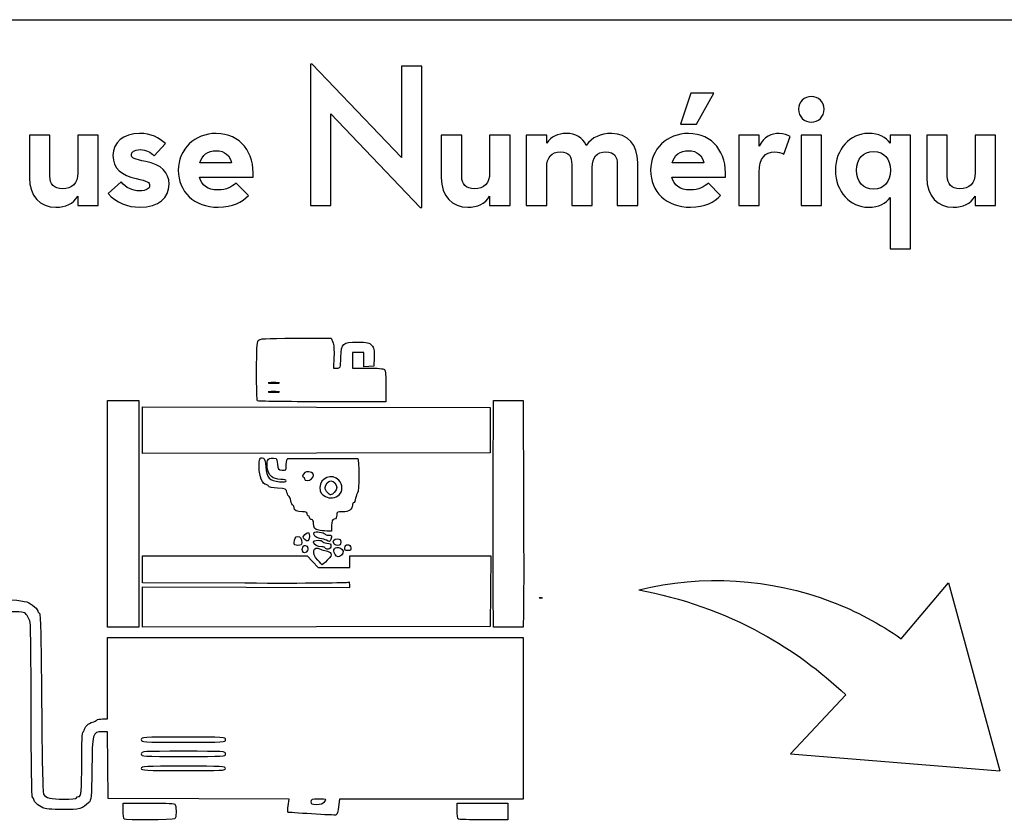
# Model space of a CAD drawing. Extents: x 0 to 290, y 0 to 160.
# Drawn here: x 77 to 184, y 73 to 160 of the extents above; entities that cross this region are included whole.
import ezdxf

# ---------------------------------------------------------------- set-up
doc = ezdxf.new("R2010")
doc.units = 0
doc.layers.add('Contenu', color=7, linetype='CONTINUOUS')
doc.layers.add('Contour', color=7, linetype='CONTINUOUS')

msp = doc.modelspace()

# ---------------------------------------------------------------- linework, layer by layer
at = {"layer": 'Contenu', "color": 7}
for p, q in [((108.908652, 155.032017), (108.730152, 155.032017)), ((108.730152, 155.032017), (108.730152, 139.636541)), ((118.636806, 144.835304), (108.908652, 155.032017)), ((120.868033, 154.808894), (118.636806, 154.808894)), ((118.636806, 154.808894), (118.636806, 144.835304)), ((120.868033, 139.413419), (120.868033, 154.808894)), ((150.163707, 151.863673), (149.048092, 148.472206)), ((152.684993, 151.863673), (150.163707, 151.863673)), ((150.78845, 148.472206), (152.684993, 151.863673)), ((110.96138, 139.636541), (110.96138, 149.610132)), ((110.96138, 149.610132), (120.689536, 139.413419)), ((149.048092, 148.472206), (150.78845, 148.472206)), ((149.048092, 148.472206), (149.048092, 148.472206)), ((163.300066, 148.695329), (163.300066, 148.695329)), ((80.328007, 147.267343), (78.09678, 147.267343)), ((78.09678, 147.267343), (78.09678, 142.648699)), ((80.328007, 142.804887), (80.328007, 147.267343)), ((85.593706, 147.267343), (83.362479, 147.267343)), ((83.362479, 147.267343), (83.362479, 143.161882)), ((85.593706, 139.636541), (85.593706, 147.267343)), ((125.214046, 147.267343), (122.982816, 147.267343)), ((122.982816, 147.267343), (122.982816, 142.648699)), ((125.214046, 142.804887), (125.214046, 147.267343)), ((130.479743, 147.267343), (128.248516, 147.267343)), ((128.248516, 147.267343), (128.248516, 143.161882)), ((130.479743, 139.636541), (130.479743, 147.267343)), ((134.476087, 147.267343), (132.24486, 147.267343)), ((132.24486, 147.267343), (132.24486, 139.636541)), ((134.476087, 146.397164), (134.476087, 147.267343)), ((157.616364, 147.267343), (155.385136, 147.267343)), ((155.385136, 147.267343), (155.385136, 139.636541)), ((157.616364, 146.084792), (157.616364, 147.267343)), ((160.293838, 145.214613), (161.007832, 147.133469)), ((164.415678, 147.267343), (162.184451, 147.267343)), ((162.184451, 147.267343), (162.184451, 139.636541)), ((164.415678, 139.636541), (164.415678, 147.267343)), ((174.112463, 147.267343), (171.881233, 147.267343)), ((171.881233, 147.267343), (171.881233, 146.397164)), ((174.112463, 134.906339), (174.112463, 147.267343)), ((178.118552, 147.267343), (175.887325, 147.267343)), ((175.887325, 147.267343), (175.887325, 142.648699)), ((178.118552, 142.804887), (178.118552, 147.267343)), ((183.384252, 147.267343), (181.153022, 147.267343)), ((181.153022, 147.267343), (181.153022, 143.161882)), ((183.384252, 139.636541), (183.384252, 147.267343)), ((91.709713, 145.036114), (92.914576, 146.374851)), ((100.125274, 144.255183), (96.66687, 144.255183)), ((96.66687, 144.255183), (96.66687, 144.255183)), ((137.198186, 144.076687), (137.198186, 139.636541)), ((142.151513, 144.076687), (142.151513, 139.636541)), ((144.38274, 139.636541), (144.38274, 144.299809)), ((151.591692, 144.255183), (148.133288, 144.255183)), ((148.133288, 144.255183), (148.133288, 144.255183)), ((134.476087, 139.636541), (134.476087, 143.742002)), ((139.429414, 139.636541), (139.429414, 143.742002)), ((157.616364, 139.636541), (157.616364, 143.228819)), ((88.095123, 142.180141), (86.667138, 140.930655)), ((96.644566, 142.693324), (102.468072, 142.693324)), ((96.644566, 142.693324), (96.644566, 142.693324)), ((101.954889, 140.70753), (100.616152, 142.046267)), ((148.110984, 142.693324), (153.93449, 142.693324)), ((148.110984, 142.693324), (148.110984, 142.693324)), ((153.421306, 140.70753), (152.082569, 142.046267)), ((83.362479, 140.618282), (83.362479, 139.636541)), ((128.248516, 140.618282), (128.248516, 139.636541)), ((170.096252, 141.399213), (170.096252, 141.399213)), ((181.153022, 140.618282), (181.153022, 139.636541)), ((83.362479, 139.636541), (85.593706, 139.636541)), ((108.730152, 139.636541), (110.96138, 139.636541)), ((128.248516, 139.636541), (130.479743, 139.636541)), ((132.24486, 139.636541), (134.476087, 139.636541)), ((132.24486, 139.636541), (132.24486, 139.636541)), ((137.198186, 139.636541), (139.429414, 139.636541)), ((142.151513, 139.636541), (144.38274, 139.636541)), ((155.385136, 139.636541), (157.616364, 139.636541)), ((155.385136, 139.636541), (155.385136, 139.636541)), ((162.184451, 139.636541), (164.415678, 139.636541)), ((162.184451, 139.636541), (162.184451, 139.636541)), ((171.881233, 140.50672), (171.881233, 134.906339)), ((181.153022, 139.636541), (183.384252, 139.636541)), ((80.975064, 139.43573), (80.975064, 139.43573)), ((90.125543, 139.43573), (90.125543, 139.43573)), ((120.689536, 139.413419), (120.868033, 139.413419)), ((120.689536, 139.413419), (120.689536, 139.413419)), ((125.861101, 139.43573), (125.861101, 139.43573)), ((178.765609, 139.43573), (178.765609, 139.43573)), ((171.881233, 134.906339), (174.112463, 134.906339)), ((171.881233, 134.906339), (171.881233, 134.906339)), ((107.1127, 125.145927), (110.995073, 125.145927)), ((110.995073, 125.145927), (111.164068, 124.737935)), ((113.921492, 123.59397), (113.286622, 123.59397)), ((113.286622, 123.59397), (113.286622, 122.747478)), ((114.556359, 123.59397), (113.921492, 123.59397)), ((114.556359, 122.809508), (114.556359, 123.59397)), ((111.286993, 123.115157), (111.240926, 121.900377)), ((113.286622, 122.747478), (113.286622, 121.900984)), ((114.556359, 122.025035), (114.556359, 122.809508)), ((115.656628, 123.083752), (115.614478, 122.112597)), ((111.240926, 121.900377), (111.614424, 121.90064)), ((113.286622, 121.900984), (114.951389, 121.900984)), ((115.085422, 122.068816), (114.556359, 122.025035)), ((115.614478, 122.112597), (115.085422, 122.068816)), ((105.206506, 120.310738), (105.206506, 120.311006)), ((105.206506, 119.323163), (105.206506, 119.323431)), ((116.95476, 119.897612), (116.95476, 118.232846)), ((86.62206, 106.029252), (86.62206, 118.373957)), ((86.62206, 118.373957), (88.315046, 118.373957)), ((88.315046, 118.373957), (90.008035, 118.373957)), ((90.008035, 118.373957), (90.008035, 106.029252)), ((102.940581, 118.326905), (102.940581, 118.326944)), ((116.95476, 118.232846), (109.994697, 118.232846)), ((128.632481, 109.732662), (128.670925, 118.373957)), ((128.670925, 118.373957), (130.288493, 118.373957)), ((130.288493, 118.373957), (131.906064, 118.373957)), ((131.906064, 118.373957), (131.943052, 107.545886)), ((90.431281, 115.129081), (90.431281, 117.669589)), ((90.431281, 117.669589), (109.371584, 117.633787)), ((109.371584, 117.633787), (128.311887, 117.597987)), ((128.311887, 117.597987), (128.311887, 115.129048)), ((90.431281, 112.588508), (90.431281, 115.129081)), ((128.311887, 115.129048), (128.311887, 112.660105)), ((128.311887, 112.660105), (109.371584, 112.624308)), ((109.371584, 112.624308), (90.431281, 112.588508)), ((108.852586, 109.828389), (108.852603, 109.828417)), ((110.570786, 108.342077), (110.570786, 108.342077)), ((111.86462, 108.094834), (111.86462, 108.094834)), ((86.62206, 93.684547), (86.62206, 106.029252)), ((90.008035, 106.029252), (90.008035, 93.684547)), ((109.618503, 104.228632), (109.618478, 104.22864)), ((111.029327, 104.124644), (110.500267, 104.143864)), ((111.029327, 104.743064), (111.029327, 104.124644)), ((108.101824, 103.207428), (108.101841, 103.207428)), ((110.464975, 103.137792), (110.464975, 103.137792)), ((106.937914, 102.843375), (106.937914, 102.843375)), ((107.858413, 101.997499), (107.858413, 101.997507)), ((110.323892, 102.280776), (110.323892, 102.280776)), ((111.255564, 102.797105), (111.255564, 102.797105)), ((112.465584, 102.325859), (112.465584, 102.325859)), ((90.431281, 101.444047), (91.736294, 101.446305)), ((90.431281, 99.964364), (90.431281, 101.444047)), ((100.699601, 101.444047), (108.357899, 101.439418)), ((108.357899, 101.439418), (108.96401, 100.806848)), ((109.512667, 100.967105), (109.512667, 100.967105)), ((111.400649, 101.601372), (111.400649, 101.601372)), ((113.004453, 100.809146), (113.004453, 101.444019)), ((113.004453, 101.444019), (120.695706, 101.444019)), ((120.695706, 101.444019), (128.386959, 101.444019)), ((128.386959, 101.444019), (128.349443, 97.599525)), ((90.431281, 98.484684), (90.431281, 99.964364)), ((108.96401, 100.806848), (109.570111, 100.174278)), ((109.570111, 100.174278), (111.287286, 100.174278)), ((111.287286, 100.174278), (113.004453, 100.174278)), ((113.004453, 100.174278), (113.004453, 100.809146)), ((101.583871, 98.447741), (90.431281, 98.484684)), ((90.431281, 95.872475), (90.431281, 98.06143)), ((90.431281, 98.06143), (101.717881, 98.024482)), ((101.717881, 98.024482), (113.004479, 97.987536)), ((113.004479, 97.987536), (113.00447, 98.33319)), ((173.097955, 92.401308), (178.259929, 98.480558)), ((178.259929, 98.480558), (183.826094, 78.014079)), ((128.349443, 97.599525), (128.311921, 93.755029)), ((128.673736, 93.684547), (128.633878, 97.38796)), ((128.633878, 97.38796), (128.633892, 97.38796)), ((133.717103, 96.884721), (133.717103, 96.88473)), ((90.431318, 93.68343), (90.431281, 95.872475)), ((131.939975, 95.201184), (131.899945, 93.684547)), ((88.315046, 93.684547), (86.62206, 93.684547)), ((90.008035, 93.684547), (88.315046, 93.684547)), ((109.371621, 93.719227), (90.431318, 93.68343)), ((128.311921, 93.755029), (109.371621, 93.719227)), ((130.286839, 93.684547), (128.673736, 93.684547)), ((131.899945, 93.684547), (130.286839, 93.684547)), ((86.62206, 88.111804), (86.62206, 92.555901)), ((86.62206, 92.555901), (109.265771, 92.555901)), ((109.265771, 92.555901), (131.909487, 92.555901)), ((131.909487, 92.555901), (131.909487, 83.738226)), ((86.62206, 83.667656), (86.62206, 88.111804)), ((167.057033, 86.283377), (161.022132, 79.859195)), ((131.909487, 83.738226), (131.909487, 74.920483)), ((86.066057, 83.667656), (86.62206, 83.667656)), ((86.617296, 82.25685), (86.001033, 82.25685)), ((86.654948, 78.623925), (86.617296, 82.25685)), ((99.460552, 81.410325), (99.460552, 81.410325)), ((99.460552, 79.858421), (99.460552, 79.858421)), ((161.022132, 79.859195), (183.826094, 78.014079)), ((86.692599, 74.991053), (86.654948, 78.623925)), ((99.460552, 78.275905), (99.460552, 78.275905)), ((96.546199, 74.954788), (86.692599, 74.991053)), ((88.315046, 73.674221), (88.315046, 74.497238)), ((88.315046, 74.497238), (91.1216, 74.497238)), ((106.399798, 74.918547), (96.546199, 74.954788)), ((106.302912, 74.214081), (106.399798, 74.918547)), ((110.253348, 74.638301), (110.253348, 74.638301)), ((111.889805, 74.920483), (111.794993, 74.082456)), ((121.899649, 74.920483), (111.889805, 74.920483)), ((131.909487, 74.920483), (121.899649, 74.920483)), ((124.714288, 73.674221), (124.714288, 74.497238)), ((124.714288, 74.497238), (127.465396, 74.497238)), ((127.465396, 74.497238), (130.216498, 74.497238)), ((130.216498, 74.497238), (130.216498, 73.580168)), ((108.842528, 73.312709), (108.842528, 73.312683)), ((130.216498, 73.580168), (130.216498, 72.663152)), ((88.4091, 72.757205), (88.4091, 72.757205)), ((124.808341, 72.757205), (124.808341, 72.757205)), ((130.216498, 72.663152), (127.559446, 72.663152))]:
    msp.add_line(p, q, dxfattribs=at)
for points in [[(163.300066, 151.506676), (162.56376, 151.506676), (161.894392, 150.904245), (161.894392, 150.101003)], [(164.705739, 150.101003), (164.705739, 150.904245), (164.058682, 151.506676), (163.300066, 151.506676)], [(161.894392, 150.101003), (161.894392, 149.29776), (162.56376, 148.695329), (163.300066, 148.695329)], [(163.300066, 148.695329), (164.058682, 148.695329), (164.705739, 149.29776), (164.705739, 150.101003)], [(90.103228, 147.468153), (88.295934, 147.468153), (87.202633, 146.486413), (87.202633, 145.058427)], [(92.914576, 146.374851), (92.200585, 147.021908), (91.375029, 147.468153), (90.103228, 147.468153)], [(98.451861, 147.468153), (96.131383, 147.468153), (94.324088, 145.77242), (94.324088, 143.451941)], [(102.468072, 142.693324), (102.646568, 145.348486), (101.129335, 147.468153), (98.451861, 147.468153)], [(136.618066, 147.468153), (135.68095, 147.468153), (134.944645, 147.133469), (134.476087, 146.397164)], [(138.782359, 146.174041), (138.358424, 147.021908), (137.644433, 147.468153), (136.618066, 147.468153)], [(141.549081, 147.468153), (140.321907, 147.468153), (139.429414, 147.066532), (138.782359, 146.174041)], [(144.38274, 144.299809), (144.38274, 146.218665), (143.311751, 147.468153), (141.549081, 147.468153)], [(149.918279, 147.468153), (147.597801, 147.468153), (145.790506, 145.77242), (145.790506, 143.451941)], [(153.93449, 142.693324), (154.112989, 145.348486), (152.595753, 147.468153), (149.918279, 147.468153)], [(159.802968, 147.468153), (158.999726, 147.468153), (158.129547, 147.133469), (157.616364, 146.084792)], [(161.007832, 147.133469), (160.717773, 147.311967), (160.338463, 147.468153), (159.802968, 147.468153)], [(169.516132, 147.468153), (167.530338, 147.468153), (165.923854, 145.77242), (165.923854, 143.451941)], [(171.881233, 146.397164), (171.457301, 147.066532), (170.67637, 147.468153), (169.516132, 147.468153)], [(87.202633, 145.058427), (87.202633, 143.652752), (88.139749, 142.894135), (89.723921, 142.559451)], [(89.210738, 145.169988), (89.210738, 145.460048), (89.456174, 145.705483), (90.170165, 145.705483)], [(90.772597, 144.411371), (89.500797, 144.656806), (89.210738, 144.790679), (89.210738, 145.169988)], [(90.170165, 145.705483), (90.839534, 145.705483), (91.330406, 145.415423), (91.709713, 145.036114)], [(96.66687, 144.255183), (96.889992, 145.125363), (97.537049, 145.593921), (98.451853, 145.593921)], [(98.451853, 145.593921), (99.411281, 145.593921), (99.969087, 145.036114), (100.125274, 144.255183)], [(134.476087, 143.742002), (134.476087, 144.879928), (134.966959, 145.460048), (135.971012, 145.460048)], [(135.971012, 145.460048), (136.908128, 145.460048), (137.198186, 144.946865), (137.198186, 144.076687)], [(139.429414, 143.742002), (139.429414, 144.879928), (139.920286, 145.460048), (140.924338, 145.460048)], [(140.924338, 145.460048), (141.861454, 145.460048), (142.151513, 144.946865), (142.151513, 144.076687)], [(148.133288, 144.255183), (148.356412, 145.125363), (149.003467, 145.593921), (149.918271, 145.593921)], [(149.918271, 145.593921), (150.877698, 145.593921), (151.435507, 145.036114), (151.591692, 144.255183)], [(157.616364, 143.228819), (157.616364, 144.812991), (158.263421, 145.460048), (159.33441, 145.460048)], [(159.33441, 145.460048), (159.71372, 145.460048), (160.003779, 145.370799), (160.293838, 145.214613)], [(168.222021, 143.451941), (168.222021, 144.70143), (168.958326, 145.504672), (170.096252, 145.504672)], [(170.096252, 145.504672), (171.234179, 145.504672), (171.925859, 144.70143), (171.925859, 143.451941)], [(93.316197, 141.957019), (93.316197, 143.206508), (92.490644, 144.076687), (90.772597, 144.411371)], [(81.689058, 141.443836), (80.774253, 141.443836), (80.328007, 141.957019), (80.328007, 142.804887)], [(83.362479, 143.161882), (83.362479, 142.023956), (82.760047, 141.443836), (81.689058, 141.443836)], [(94.324088, 143.451941), (94.324088, 141.131465), (96.019821, 139.43573), (98.674983, 139.43573)], [(126.575095, 141.443836), (125.66029, 141.443836), (125.214046, 141.957019), (125.214046, 142.804887)], [(128.248516, 143.161882), (128.248516, 142.023956), (127.646084, 141.443836), (126.575095, 141.443836)], [(145.790506, 143.451941), (145.790506, 141.131465), (147.486241, 139.43573), (150.141401, 139.43573)], [(165.923854, 143.451941), (165.923854, 141.131465), (167.530338, 139.43573), (169.516132, 139.43573)], [(170.096252, 141.399213), (168.958326, 141.399213), (168.222021, 142.202455), (168.222021, 143.451941)], [(171.925859, 143.451941), (171.925859, 142.202455), (171.234179, 141.399213), (170.096252, 141.399213)], [(179.479601, 141.443836), (178.564799, 141.443836), (178.118552, 141.957019), (178.118552, 142.804887)], [(181.153022, 143.161882), (181.153022, 142.023956), (180.55059, 141.443836), (179.479601, 141.443836)], [(78.09678, 142.648699), (78.09678, 140.618282), (79.279331, 139.43573), (80.975064, 139.43573)], [(90.080917, 141.220714), (89.3223, 141.220714), (88.630618, 141.533087), (88.095123, 142.180141)], [(89.723921, 142.559451), (90.973407, 142.291703), (91.196532, 142.135518), (91.196532, 141.77852)], [(91.196532, 141.77852), (91.196532, 141.46615), (90.884159, 141.220714), (90.080917, 141.220714)], [(90.125543, 139.43573), (92.222896, 139.43573), (93.316197, 140.417472), (93.316197, 141.957019)], [(98.630358, 141.309962), (97.514745, 141.309962), (96.867688, 141.845457), (96.644566, 142.693324)], [(100.616152, 142.046267), (100.192219, 141.689272), (99.612099, 141.309962), (98.630358, 141.309962)], [(122.982816, 142.648699), (122.982816, 140.618282), (124.165368, 139.43573), (125.861101, 139.43573)], [(150.096778, 141.309962), (148.981163, 141.309962), (148.334106, 141.845457), (148.110984, 142.693324)], [(152.082569, 142.046267), (151.658637, 141.689272), (151.078517, 141.309962), (150.096778, 141.309962)], [(175.887325, 142.648699), (175.887325, 140.618282), (177.069874, 139.43573), (178.765609, 139.43573)], [(80.975064, 139.43573), (82.046053, 139.43573), (82.871607, 139.792729), (83.362479, 140.618282)], [(86.667138, 140.930655), (87.559628, 139.904288), (88.786806, 139.43573), (90.125543, 139.43573)], [(98.674983, 139.43573), (100.259156, 139.43573), (101.263209, 139.971225), (101.954889, 140.70753)], [(125.861101, 139.43573), (126.93209, 139.43573), (127.757646, 139.792729), (128.248516, 140.618282)], [(150.141401, 139.43573), (151.725574, 139.43573), (152.729626, 139.971225), (153.421306, 140.70753)], [(178.765609, 139.43573), (179.836599, 139.43573), (180.662152, 139.792729), (181.153022, 140.618282)], [(169.516132, 139.43573), (170.67637, 139.43573), (171.457301, 139.837351), (171.881233, 140.50672)], [(102.851015, 121.53657), (102.854514, 123.903537), (102.900536, 124.71146), (103.042923, 124.899033)], [(103.042923, 124.899033), (103.213428, 125.123651), (103.580667, 125.145927), (107.1127, 125.145927)], [(111.164068, 124.737935), (111.265569, 124.492879), (111.314665, 123.844784), (111.286993, 123.115157)], [(112.03767, 123.09414), (112.101506, 124.625165), (112.198988, 124.711962), (113.861627, 124.718126)], [(113.861627, 124.718126), (114.9546, 124.722105), (115.10181, 124.690355), (115.385136, 124.388764)], [(115.385136, 124.388764), (115.657376, 124.098981), (115.693213, 123.926741), (115.656628, 123.083752)], [(111.614424, 121.90064), (111.984976, 121.900899), (111.988318, 121.910376), (112.03767, 123.09414)], [(102.940581, 118.326944), (102.888852, 118.378678), (102.848545, 119.82301), (102.851015, 121.53657)], [(114.951389, 121.900984), (116.058101, 121.900984), (116.672913, 121.844235), (116.785463, 121.731684)], [(116.785463, 121.731684), (116.898008, 121.61914), (116.95476, 121.00433), (116.95476, 119.897612)], [(104.218932, 120.309595), (103.968482, 120.278423), (104.207953, 120.253444), (104.751138, 120.254065)], [(105.206506, 120.311006), (104.913797, 120.341557), (104.469387, 120.341032), (104.218932, 120.309595)], [(104.751138, 120.254065), (105.294306, 120.254629), (105.499222, 120.280227), (105.206506, 120.310738)], [(104.218932, 119.32202), (103.968482, 119.290849), (104.207953, 119.265872), (104.751138, 119.266493)], [(105.206506, 119.323431), (104.913797, 119.353982), (104.469387, 119.353454), (104.218932, 119.32202)], [(104.751138, 119.266493), (105.294306, 119.267057), (105.499222, 119.292655), (105.206506, 119.323163)], [(109.994697, 118.232846), (106.166666, 118.232846), (102.992312, 118.275168), (102.940581, 118.326905)], [(103.128691, 111.081289), (103.128691, 112.025915), (103.222893, 112.229626), (103.593889, 112.087262)], [(103.593889, 112.087262), (103.737627, 112.032099), (103.819731, 111.734738), (103.858252, 111.129755)], [(104.013604, 111.076686), (103.9105, 111.99145), (104.124026, 112.202855), (104.989921, 112.043275)], [(104.989921, 112.043275), (105.043653, 112.033341), (105.107142, 111.755453), (105.131001, 111.425671)], [(106.09142, 111.381461), (106.09142, 111.796745), (106.154017, 112.029068), (106.267775, 112.035968)], [(106.267775, 112.035968), (106.444779, 112.046721), (113.687787, 112.042092), (113.886217, 112.031114)], [(113.886217, 112.031114), (114.036802, 112.02276), (114.018052, 108.389855), (113.86697, 108.296467)], [(103.904395, 109.203625), (103.503798, 109.203625), (103.128691, 110.111605), (103.128691, 111.081289)], [(103.858252, 111.129755), (103.931751, 109.975546), (104.274874, 109.601491), (105.34127, 109.51306)], [(105.491819, 109.768654), (104.617385, 109.769501), (104.110355, 110.21833), (104.013604, 111.076686)], [(105.131001, 111.425671), (105.171742, 110.862869), (105.202524, 110.823355), (105.632902, 110.781857)], [(105.632902, 110.781857), (106.089679, 110.737817), (106.09142, 110.740108), (106.09142, 111.381461)], [(108.830985, 110.528808), (108.426899, 110.683873), (108.137043, 110.618603), (107.95823, 110.332283)], [(108.852603, 109.828417), (109.118781, 110.09459), (109.108663, 110.422255), (108.830985, 110.528808)], [(105.34127, 109.51306), (105.839325, 109.471748), (106.09142, 109.504085), (106.09142, 109.609399)], [(106.09142, 109.609399), (106.09142, 109.701767), (105.841128, 109.768245), (105.491819, 109.768654)], [(107.95823, 110.332283), (107.853776, 110.165024), (107.839956, 110.050117), (107.924281, 110.050117)], [(107.924281, 110.050117), (108.002533, 110.050117), (108.066558, 109.954887), (108.066558, 109.838493)], [(108.066558, 109.838493), (108.066558, 109.568542), (108.586053, 109.561881), (108.852586, 109.828389)], [(111.811991, 109.676811), (111.084402, 110.461896), (109.756615, 109.945173), (109.761723, 108.87892)], [(110.323892, 108.887943), (110.323892, 109.222464), (110.671345, 109.626871), (110.958763, 109.626871)], [(110.958763, 109.626871), (111.251441, 109.626871), (111.593633, 109.220104), (111.593633, 108.872198)], [(111.86462, 108.094834), (112.275036, 108.477191), (112.25088, 109.203239), (111.811991, 109.676811)], [(128.633892, 97.38796), (128.611991, 99.424834), (128.61137, 104.979953), (128.632481, 109.732662)], [(104.148755, 109.035633), (104.117933, 109.128024), (104.007993, 109.203625), (103.904395, 109.203625)], [(105.140376, 108.808063), (104.590271, 108.843115), (104.181679, 108.936861), (104.148755, 109.035633)], [(106.165464, 108.341185), (106.079595, 108.732145), (106.038467, 108.750879), (105.140376, 108.808063)], [(109.761723, 108.87892), (109.764263, 108.323606), (109.871293, 108.146652), (110.356128, 107.895119)], [(110.570786, 108.342077), (110.434992, 108.479768), (110.323892, 108.725406), (110.323892, 108.887943)], [(111.593633, 108.872198), (111.593633, 108.580916), (111.15401, 108.064673), (110.921879, 108.08335)], [(106.369093, 107.933885), (106.306298, 107.933885), (106.214666, 108.117169), (106.165464, 108.341185)], [(106.575902, 107.440095), (106.524947, 107.71168), (106.431887, 107.933885), (106.369093, 107.933885)], [(106.803227, 106.946308), (106.729149, 106.946308), (106.626852, 107.16851), (106.575902, 107.440095)], [(110.356128, 107.895119), (110.828305, 107.65015), (111.479903, 107.736417), (111.86462, 108.094834)], [(110.921879, 108.08335), (110.864571, 108.087978), (110.706577, 108.204389), (110.570786, 108.342077)], [(113.648953, 107.72381), (113.59784, 107.451361), (113.49541, 107.228457), (113.421335, 107.228457)], [(113.86697, 108.296467), (113.798169, 108.253965), (113.70006, 107.996248), (113.648953, 107.72381)], [(131.943052, 107.545886), (131.963428, 101.59045), (131.962017, 96.035331), (131.939975, 95.201184)], [(106.937914, 106.679232), (106.937914, 106.826123), (106.877302, 106.946308), (106.803227, 106.946308)], [(107.866488, 106.240896), (107.201612, 106.240896), (106.937914, 106.365376), (106.937914, 106.679232)], [(108.348738, 106.029272), (108.348738, 106.176106), (108.201099, 106.240896), (107.866488, 106.240896)], [(112.21845, 106.240879), (111.640047, 106.240879), (111.593658, 106.213701), (111.593658, 105.874964)], [(113.286644, 106.956369), (113.286644, 106.503239), (112.894959, 106.240879), (112.21845, 106.240879)], [(113.421335, 107.228457), (113.347257, 107.228457), (113.286644, 107.10602), (113.286644, 106.956369)], [(108.489821, 105.81765), (108.412224, 105.81765), (108.348738, 105.91288), (108.348738, 106.029272)], [(108.630903, 105.606023), (108.630903, 105.722417), (108.567418, 105.81765), (108.489821, 105.81765)], [(108.842528, 105.394402), (108.726134, 105.394402), (108.630903, 105.489632), (108.630903, 105.606023)], [(109.056311, 105.006428), (109.0549, 105.256279), (108.97881, 105.394402), (108.842528, 105.394402)], [(111.311492, 105.435265), (111.083463, 105.375637), (111.029327, 105.242831), (111.029327, 104.743064)], [(111.593658, 105.874964), (111.593658, 105.627703), (111.502159, 105.48513), (111.311492, 105.435265)], [(108.127015, 103.782029), (108.461937, 104.116951), (108.652242, 104.01887), (108.604552, 103.535923)], [(109.618478, 104.22864), (109.192918, 104.307727), (109.059173, 104.492775), (109.056311, 105.006428)], [(109.126822, 103.987016), (109.21639, 104.131945), (110.23447, 103.98758), (110.300378, 103.820561)], [(110.500267, 104.143864), (110.209285, 104.154447), (109.812492, 104.192578), (109.618503, 104.228632)], [(106.937914, 102.843375), (106.937914, 103.293697), (107.095318, 103.560332), (107.361163, 103.560332)], [(107.361163, 103.560332), (107.627005, 103.560332), (107.784406, 103.293697), (107.784406, 102.843375)], [(108.101841, 103.207428), (107.877105, 103.462193), (107.880311, 103.535302), (108.127015, 103.782029)], [(108.604552, 103.535923), (108.554918, 103.033339), (108.36492, 102.909189), (108.101824, 103.207428)], [(109.737912, 103.344957), (109.250974, 103.422391), (108.964123, 103.723779), (109.126822, 103.987016)], [(109.054149, 102.930421), (109.054149, 103.072548), (109.208339, 103.137084), (109.547939, 103.137084)], [(109.547939, 103.137084), (109.819519, 103.137084), (110.041724, 103.07762), (110.041724, 103.004936)], [(110.464975, 103.137792), (110.348578, 103.206646), (110.021401, 103.299872), (109.737912, 103.344957)], [(110.041724, 103.004936), (110.041724, 102.932258), (110.248059, 102.8529), (110.500242, 102.828587)], [(110.300378, 103.820561), (110.326257, 103.755029), (110.500829, 103.701413), (110.688351, 103.701413)], [(110.943667, 103.219163), (110.847861, 102.969495), (110.771412, 102.956498), (110.464975, 103.137792)], [(110.688351, 103.701413), (111.039803, 103.701413), (111.091356, 103.60404), (110.943667, 103.219163)], [(111.255564, 102.797105), (111.133306, 103.1157), (111.274106, 103.278167), (111.6725, 103.278167)], [(111.6725, 103.278167), (111.945781, 103.278167), (112.016879, 103.205353), (112.016879, 102.925459)], [(107.361163, 102.572755), (107.037985, 102.572755), (106.937914, 102.636741), (106.937914, 102.843375)], [(107.784406, 102.843375), (107.784406, 102.636741), (107.684336, 102.572755), (107.361163, 102.572755)], [(107.858413, 101.997507), (107.807306, 102.158535), (107.846701, 102.369177), (107.948239, 102.477883)], [(108.399013, 102.037089), (108.183728, 101.695786), (107.95939, 101.679364), (107.858413, 101.997499)], [(107.948239, 102.477883), (108.207745, 102.75568), (108.606392, 102.365855), (108.399013, 102.037089)], [(109.512667, 100.967105), (108.795129, 101.754579), (108.99438, 102.579108), (109.804352, 102.174122)], [(109.961906, 102.431672), (109.488797, 102.431672), (109.054149, 102.67048), (109.054149, 102.930421)], [(109.804352, 102.174122), (109.973708, 102.089441), (110.264502, 102.00165), (110.450568, 101.979024)], [(110.323892, 102.280776), (110.323892, 102.36377), (110.160997, 102.431672), (109.961906, 102.431672)], [(110.641328, 102.174966), (110.466736, 102.150187), (110.323892, 102.197797), (110.323892, 102.280776)], [(110.450568, 101.979024), (110.636626, 101.956418), (110.856022, 101.830722), (110.938107, 101.699746)], [(110.500242, 102.828587), (110.849969, 102.794858), (110.958763, 102.717425), (110.958763, 102.502214)], [(110.958763, 102.502214), (110.958763, 102.317005), (110.849678, 102.204557), (110.641328, 102.174966)], [(111.400649, 101.601372), (111.042808, 102.112267), (111.377422, 102.501184), (111.981607, 102.276597)], [(111.679265, 102.572755), (111.493582, 102.572755), (111.302913, 102.673712), (111.255564, 102.797105)], [(112.016879, 102.925459), (112.016879, 102.647504), (111.945333, 102.572755), (111.679265, 102.572755)], [(111.981607, 102.276597), (112.34302, 102.142248), (112.394207, 101.80127), (112.097498, 101.504558)], [(112.792832, 102.008426), (112.487405, 102.008426), (112.428601, 102.065469), (112.465584, 102.325859)], [(112.465584, 102.325859), (112.495166, 102.534212), (112.607629, 102.643297), (112.792832, 102.643297)], [(112.792832, 102.643297), (112.978032, 102.643297), (113.090489, 102.534212), (113.12008, 102.325859)], [(113.12008, 102.325859), (113.157071, 102.065469), (113.098264, 102.008426), (112.792832, 102.008426)], [(91.736294, 101.446305), (92.45405, 101.447716), (96.487542, 101.446567), (100.699601, 101.444047)], [(109.996413, 100.460203), (109.9825, 100.462461), (109.764853, 100.690336), (109.512667, 100.967105)], [(110.554493, 100.959065), (110.261423, 100.682665), (110.010281, 100.458177), (109.996413, 100.460203)], [(110.938107, 101.699746), (111.058926, 101.506965), (110.98587, 101.365911), (110.554493, 100.959065)], [(112.097498, 101.504558), (111.820274, 101.227337), (111.645644, 101.251597), (111.400649, 101.601372)], [(144.493477, 97.720257), (151.410244, 99.451823), (158.856773, 98.999892), (165.513368, 96.444556)], [(112.870457, 98.544812), (112.787458, 98.461793), (108.49183, 98.424848), (101.583871, 98.447741)], [(113.00447, 98.33319), (113.004462, 98.551461), (112.955076, 98.62945), (112.870457, 98.544812)], [(144.493477, 97.720257), (149.174637, 96.879543), (153.717515, 95.27378), (157.887185, 92.986005)], [(75.441288, 96.694769), (77.581955, 96.543453), (77.861643, 96.485188), (78.432635, 96.071557)], [(133.80234, 96.799485), (133.637991, 96.806258), (133.604562, 96.839693), (133.717103, 96.884721)], [(133.717103, 96.88473), (133.818946, 96.925469), (133.940632, 96.920487), (133.987509, 96.873582)], [(133.987509, 96.873582), (134.034395, 96.826705), (133.951051, 96.793358), (133.80234, 96.799485)], [(78.432635, 96.071557), (78.746672, 95.844069), (79.003612, 95.568403), (79.003612, 95.458963)], [(165.513368, 96.444556), (168.19484, 95.415193), (170.748658, 94.053784), (173.097955, 92.401308)], [(77.837177, 94.955631), (77.604617, 95.283274), (77.492651, 95.310285), (76.17946, 95.355497)], [(78.18549, 94.179681), (78.131089, 94.413197), (77.974348, 94.762376), (77.837177, 94.955631)], [(79.003612, 95.458963), (79.003612, 95.349523), (79.082973, 95.233544), (79.179968, 95.201229)], [(79.179968, 95.201229), (79.317856, 95.1553), (79.371706, 93.021929), (79.426861, 85.419509)], [(78.292523, 84.443635), (78.288063, 89.564944), (78.239888, 93.946164), (78.18549, 94.179681)], [(157.887185, 92.986005), (161.21577, 91.159708), (164.306529, 88.900542), (167.057033, 86.283377)], [(79.426861, 85.419509), (79.4713, 79.294059), (79.549602, 75.618151), (79.638485, 75.484826)], [(78.440509, 75.085107), (78.350085, 75.115488), (78.297778, 78.423324), (78.292523, 84.443635)], [(84.082577, 82.446862), (84.082577, 82.749593), (84.559208, 83.217035), (84.974032, 83.321152)], [(84.974032, 83.321152), (85.183557, 83.373736), (85.389872, 83.4732), (85.432519, 83.542203)], [(85.432519, 83.542203), (85.475151, 83.611204), (85.760255, 83.667656), (86.066057, 83.667656)], [(83.798489, 79.047171), (83.7999, 81.091611), (83.851629, 82.25685), (83.941494, 82.25685)], [(83.941494, 82.25685), (84.019088, 82.25685), (84.082577, 82.342352), (84.082577, 82.446862)], [(86.001033, 82.25685), (84.981804, 82.25685), (84.950579, 82.142056), (84.901032, 78.2131)], [(94.875375, 81.692479), (90.384252, 81.692479), (90.290201, 81.686722), (90.290201, 81.410325)], [(99.460552, 81.410325), (99.460552, 81.686702), (99.366496, 81.692479), (94.875375, 81.692479)], [(90.290201, 81.410325), (90.290201, 81.133942), (90.384252, 81.128136), (94.875375, 81.128136)], [(94.875375, 81.128136), (99.366496, 81.128136), (99.460552, 81.133894), (99.460552, 81.410325)], [(94.875375, 80.14055), (90.384252, 80.14055), (90.290201, 80.134793), (90.290201, 79.858421)], [(90.290201, 79.858421), (90.290201, 79.582018), (90.384252, 79.576241), (94.875375, 79.576241)], [(99.460552, 79.858421), (99.460552, 80.13477), (99.366496, 80.14055), (94.875375, 80.14055)], [(94.875375, 79.576241), (99.366496, 79.576241), (99.460552, 79.581999), (99.460552, 79.858421)], [(83.431253, 75.202663), (83.750669, 75.202663), (83.796465, 75.68208), (83.798489, 79.047171)], [(94.875375, 78.518108), (90.671958, 78.518108), (90.290201, 78.49824), (90.290201, 78.280638)], [(99.460552, 78.275905), (99.460552, 78.499803), (99.114401, 78.518108), (94.875375, 78.518108)], [(84.901032, 78.2131), (84.86131, 75.063378), (84.840061, 74.824051), (84.576364, 74.557035)], [(90.290201, 78.280638), (90.290201, 78.063034), (90.673837, 78.04277), (94.875375, 78.038404)], [(94.875375, 78.038404), (99.116244, 78.034227), (99.460552, 78.051725), (99.460552, 78.275905)], [(79.638485, 75.484826), (79.932059, 75.044447), (80.412011, 74.920483), (81.823346, 74.920483)], [(83.236085, 75.061572), (83.236085, 75.139177), (83.32391, 75.202663), (83.431253, 75.202663)], [(78.580367, 74.869548), (78.580367, 74.962238), (78.517428, 75.059218), (78.440509, 75.085107)], [(79.548801, 73.969005), (79.062326, 74.227416), (78.580367, 74.675563), (78.580367, 74.869548)], [(84.576364, 74.557035), (83.891659, 73.863736), (83.621852, 73.791832), (81.705269, 73.791832)], [(81.823346, 74.920483), (82.671116, 74.920483), (83.236085, 74.976908), (83.236085, 75.061572)], [(91.1216, 74.497238), (93.240823, 74.497238), (93.942826, 74.454044), (93.988074, 74.320874)], [(93.988074, 74.320874), (94.144739, 73.859813), (94.111648, 72.89879), (93.935259, 72.786985)], [(106.254533, 73.491765), (106.227835, 73.501699), (106.249622, 73.826658), (106.302912, 74.214081)], [(109.640347, 74.920483), (108.86604, 74.920483), (108.771986, 74.889941), (108.771986, 74.638301)], [(108.771986, 74.638301), (108.771986, 74.399422), (108.86604, 74.356146), (109.384987, 74.356146)], [(109.384987, 74.356146), (109.818819, 74.356146), (110.072633, 74.438643), (110.253348, 74.638301)], [(110.253348, 74.638301), (110.506078, 74.917554), (110.499765, 74.920483), (109.640347, 74.920483)], [(111.794993, 74.082456), (111.742849, 73.621533), (111.628592, 73.223512), (111.541097, 73.197968)], [(81.705269, 73.791832), (80.513555, 73.791832), (79.766863, 73.853173), (79.548801, 73.969005)], [(88.4091, 72.757205), (88.357374, 72.808922), (88.315046, 73.221579), (88.315046, 73.674221)], [(108.842528, 73.312683), (107.44581, 73.401374), (106.281214, 73.48196), (106.254533, 73.491765)], [(111.541097, 73.197968), (111.4536, 73.172343), (110.23924, 73.224102), (108.842528, 73.312709)], [(124.808341, 72.757205), (124.756613, 72.808922), (124.714288, 73.221579), (124.714288, 73.674221)], [(93.935259, 72.786985), (93.713958, 72.646707), (88.54744, 72.61886), (88.4091, 72.757205)], [(127.559446, 72.663152), (126.098071, 72.663152), (124.860075, 72.705485), (124.808341, 72.757205)]]:
    msp.add_open_spline(points, degree=3, dxfattribs=at)
at = {"layer": 'Contour', "color": 1}
msp.add_line((6.12218, 159.867899), (283.663178, 159.867899), dxfattribs=at)

doc.saveas('drawing.dxf')
